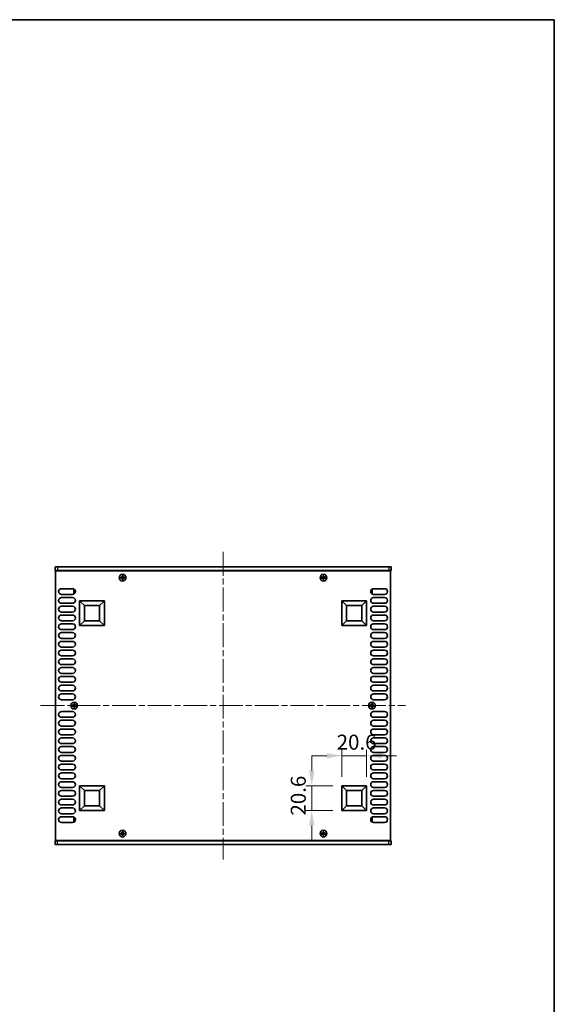
# Model space of a CAD drawing. Units: millimetres. Extents: x 0 to 8056, y 0 to 1405.
# Drawn here: x 2888 to 3333, y 586 to 1405 of the extents above; entities that cross this region are included whole.
import ezdxf

# ---------------------------------------------------------------- set-up
doc = ezdxf.new("R2010")
doc.units = ezdxf.units.MM
doc.header["$LTSCALE"] = 3.5
doc.linetypes.add('CHAIN', pattern=[0.3543, 0.2362, -0.0295, 0.0591, -0.0295])
doc.layers.get('Defpoints').update_dxf_attribs({"lineweight": 25})
for name, color, linetype, lineweight in [('Border (ISO)', 7, 'Continuous', 35), ('Centerline (ISO)', 131, 'Continuous', 18), ('Dimension (ISO)', 7, 'Continuous', 18), ('Visible (ISO)', 7, 'Continuous', 35), ('Visible Narrow (ISO)', 7, 'Continuous', 25)]:
    doc.layers.add(name, color=color, linetype=linetype, lineweight=lineweight)
doc.styles.add('Note Text (TK)', font='txt')
doc.dimstyles.new('Default - Method 1b (TK)', dxfattribs={"dimscale": 3.5, "dimtxt": 2.5, "dimasz": 2.5, "dimexe": 1, "dimexo": 1.5, "dimgap": 1, "dimtad": 1, "dimtoh": 1, "dimrnd": 1e-08, "dimdsep": 46, "dimtxsty": 'Note Text (TK)', "dimcen": 0.09, "dimdle": 5, "dimclrd": 100, "dimclre": 100, "dimclrt": 7, "dimadec": 1, "dimazin": 1, "dimtfac": 1, "dimtmove": 0, "dimatfit": 3, "dimfxl": 1, "dimtolj": 1, "dimlwd": -1, "dimlwe": -1, "dimarcsym": 0})

# ---------------------------------------------------------------- blocks, each defined once
blk = doc.blocks.new('図面枠 tk図枠')
at = {"layer": 'Border (ISO)'}
for p, q in [((14.5, 289), (405.5, 289)), ((405.5, 289), (405.5, 8))]:
    blk.add_line(p, q, dxfattribs=at)
blk = doc.blocks.new('*D54')
at = {"layer": 'Defpoints', "color": 0}
for p in [(3177.03, 792.44), (3156.43, 767.44), (3177.03, 767.44)]:
    blk.add_point(p, dxfattribs=at)
at = {"layer": 'Dimension (ISO)', "color": 100}
for p, q in [((3156.43, 774.94), (3156.43, 797.44)), ((3177.03, 774.94), (3177.03, 797.44)), ((3143.93, 792.44), (3131.43, 792.44)), ((3156.43, 792.44), (3177.03, 792.44)), ((3189.53, 792.44), (3202.03, 792.44))]:
    blk.add_line(p, q, dxfattribs=at)
for points in [[(3143.93, 794.52), (3143.93, 790.36), (3156.43, 792.44)], [(3189.53, 794.52), (3189.53, 790.36), (3177.03, 792.44)]]:
    blk.add_solid(points, dxfattribs=at)
at = {"layer": 'Dimension (ISO)', "color": 7, "insert": (3152.21, 803.69), "char_height": 12.5, "attachment_point": 4, "style": 'Note Text (TK)'}
blk.add_mtext('\\A1;20.6', dxfattribs=at)
blk = doc.blocks.new('*D55')
at = {"layer": 'Defpoints', "color": 0}
for p in [(3131.43, 767.44), (3156.43, 767.44), (3156.43, 746.84)]:
    blk.add_point(p, dxfattribs=at)
at = {"layer": 'Dimension (ISO)', "color": 100}
for p, q in [((3131.43, 779.94), (3131.43, 792.44)), ((3148.93, 767.44), (3126.43, 767.44)), ((3131.43, 746.84), (3131.43, 767.44)), ((3148.93, 746.84), (3126.43, 746.84)), ((3131.43, 734.34), (3131.43, 721.84))]:
    blk.add_line(p, q, dxfattribs=at)
for points in [[(3129.35, 779.94), (3133.51, 779.94), (3131.43, 767.44)], [(3129.35, 734.34), (3133.51, 734.34), (3131.43, 746.84)]]:
    blk.add_solid(points, dxfattribs=at)
at = {"layer": 'Dimension (ISO)', "color": 7, "insert": (3120.18, 742.62), "char_height": 12.5, "attachment_point": 4, "rotation": 90, "style": 'Note Text (TK)'}
blk.add_mtext('\\A1;20.6', dxfattribs=at)

msp = doc.modelspace()

# ---------------------------------------------------------------- linework, layer by layer
at = {"layer": 'Centerline (ISO)', "linetype": 'CHAIN', "ltscale": 23.990969}
for p, q in [((3057.5296, 962.0916), (3057.5296, 706.0916)), ((2905.5296, 834.0916), (3209.5296, 834.0916))]:
    msp.add_line(p, q, dxfattribs=at)
at = {"layer": 'Visible (ISO)'}
for p, q in [((2917.5296, 949.5916), (2917.5296, 946.5916)), ((2917.5296, 949.5916), (2919.5296, 949.5916)), ((2919.5296, 946.5916), (2917.5296, 946.5916)), ((2918.0296, 946.3416), (2918.0296, 721.8416)), ((3197.0296, 946.3416), (2918.0296, 946.3416)), ((3195.5296, 949.5916), (2919.5296, 949.5916)), ((2919.5296, 946.5916), (3195.5296, 946.5916)), ((2922.6796, 946.5916), (2922.6796, 946.3416)), ((3192.3796, 946.5916), (3192.3796, 946.3416)), ((3195.5296, 949.5916), (3197.5296, 949.5916)), ((3197.5296, 946.5916), (3195.5296, 946.5916)), ((3197.0296, 721.8416), (3197.0296, 946.3416)), ((3197.5296, 949.5916), (3197.5296, 946.5916)), ((2972.9546, 940.9666), (2972.2296, 940.9666)), ((2972.2296, 940.9666), (2972.2296, 940.2166)), ((2972.2296, 940.2166), (2972.9546, 940.2166)), ((2974.2046, 942.1916), (2973.4546, 942.1916)), ((2973.4546, 942.1916), (2973.4546, 941.4666)), ((2973.4546, 939.7166), (2973.4546, 938.9916)), ((2973.4546, 938.9916), (2974.2046, 938.9916)), ((2974.2046, 941.4666), (2974.2046, 942.1916)), ((2974.2046, 938.9916), (2974.2046, 939.7166)), ((2975.4296, 940.9666), (2974.7046, 940.9666)), ((2974.7046, 940.2166), (2975.4296, 940.2166)), ((2975.4296, 940.2166), (2975.4296, 940.9666)), ((3140.3546, 940.9666), (3139.6296, 940.9666)), ((3139.6296, 940.9666), (3139.6296, 940.2166)), ((3139.6296, 940.2166), (3140.3546, 940.2166)), ((3141.6046, 942.1916), (3140.8546, 942.1916)), ((3140.8546, 942.1916), (3140.8546, 941.4666)), ((3140.8546, 939.7166), (3140.8546, 938.9916)), ((3140.8546, 938.9916), (3141.6046, 938.9916)), ((3141.6046, 941.4666), (3141.6046, 942.1916)), ((3141.6046, 938.9916), (3141.6046, 939.7166)), ((3142.8296, 940.9666), (3142.1046, 940.9666)), ((3142.1046, 940.2166), (3142.8296, 940.2166)), ((3142.8296, 940.2166), (3142.8296, 940.9666)), ((2922.9296, 931.3916), (2932.1296, 931.3916)), ((2932.1296, 926.5916), (2922.9296, 926.5916)), ((2933.3296, 930.4916), (2933.3296, 927.4916)), ((2934.0031, 930.4916), (2933.3296, 930.4916)), ((2934.0031, 927.4916), (2933.3296, 927.4916)), ((3181.0561, 930.4916), (3181.7296, 930.4916)), ((3181.0561, 927.4916), (3181.7296, 927.4916)), ((3181.7296, 927.4916), (3181.7296, 930.4916)), ((3182.9296, 931.3916), (3192.1296, 931.3916)), ((3192.1296, 926.5916), (3182.9296, 926.5916)), ((2922.9296, 924.0916), (2932.1296, 924.0916)), ((2932.1296, 919.2916), (2922.9296, 919.2916)), ((2938.0296, 900.7416), (2938.0296, 921.3416)), ((2938.0296, 921.3416), (2958.6296, 921.3416)), ((2938.0296, 921.3416), (2941.9755, 917.3956)), ((2958.6296, 921.3416), (2954.6836, 917.3956)), ((2958.6296, 921.3416), (2958.6296, 900.7416)), ((3156.4296, 900.7416), (3156.4296, 921.3416)), ((3156.4296, 921.3416), (3177.0296, 921.3416)), ((3156.4296, 921.3416), (3160.3755, 917.3956)), ((3177.0296, 921.3416), (3173.0836, 917.3956)), ((3177.0296, 921.3416), (3177.0296, 900.7416)), ((3182.9296, 924.0916), (3192.1296, 924.0916)), ((3192.1296, 919.2916), (3182.9296, 919.2916)), ((2922.9296, 916.7916), (2932.1296, 916.7916)), ((2932.1296, 911.9916), (2922.9296, 911.9916)), ((2941.9755, 904.6875), (2941.9755, 917.3956)), ((2941.9755, 917.3956), (2954.6836, 917.3956)), ((2954.6836, 917.3956), (2954.6836, 904.6875)), ((3160.3755, 904.6875), (3160.3755, 917.3956)), ((3160.3755, 917.3956), (3173.0836, 917.3956)), ((3173.0836, 917.3956), (3173.0836, 904.6875)), ((3182.9296, 916.7916), (3192.1296, 916.7916)), ((3192.1296, 911.9916), (3182.9296, 911.9916)), ((2922.9296, 909.4916), (2932.1296, 909.4916)), ((2932.1296, 904.6916), (2922.9296, 904.6916)), ((2922.9296, 902.1916), (2932.1296, 902.1916)), ((2938.0296, 900.7416), (2941.9755, 904.6875)), ((2954.6836, 904.6875), (2941.9755, 904.6875)), ((2958.6296, 900.7416), (2954.6836, 904.6875)), ((3156.4296, 900.7416), (3160.3755, 904.6875)), ((3173.0836, 904.6875), (3160.3755, 904.6875)), ((3177.0296, 900.7416), (3173.0836, 904.6875)), ((3182.9296, 909.4916), (3192.1296, 909.4916)), ((3192.1296, 904.6916), (3182.9296, 904.6916)), ((3182.9296, 902.1916), (3192.1296, 902.1916)), ((2932.1296, 897.3916), (2922.9296, 897.3916)), ((2922.9296, 894.8916), (2932.1296, 894.8916)), ((2958.6296, 900.7416), (2938.0296, 900.7416)), ((3177.0296, 900.7416), (3156.4296, 900.7416)), ((3192.1296, 897.3916), (3182.9296, 897.3916)), ((3182.9296, 894.8916), (3192.1296, 894.8916)), ((2932.1296, 890.0916), (2922.9296, 890.0916)), ((2922.9296, 887.5916), (2932.1296, 887.5916)), ((3192.1296, 890.0916), (3182.9296, 890.0916)), ((3182.9296, 887.5916), (3192.1296, 887.5916)), ((2932.1296, 882.7916), (2922.9296, 882.7916)), ((2922.9296, 880.2916), (2932.1296, 880.2916)), ((3192.1296, 882.7916), (3182.9296, 882.7916)), ((3182.9296, 880.2916), (3192.1296, 880.2916)), ((2932.1296, 875.4916), (2922.9296, 875.4916)), ((2922.9296, 872.9916), (2932.1296, 872.9916)), ((3192.1296, 875.4916), (3182.9296, 875.4916)), ((3182.9296, 872.9916), (3192.1296, 872.9916)), ((2932.1296, 868.1916), (2922.9296, 868.1916)), ((2922.9296, 865.6916), (2932.1296, 865.6916)), ((2932.1296, 860.8916), (2922.9296, 860.8916)), ((3192.1296, 868.1916), (3182.9296, 868.1916)), ((3182.9296, 865.6916), (3192.1296, 865.6916)), ((3192.1296, 860.8916), (3182.9296, 860.8916)), ((2922.9296, 858.3916), (2932.1296, 858.3916)), ((2932.1296, 853.5916), (2922.9296, 853.5916)), ((3182.9296, 858.3916), (3192.1296, 858.3916)), ((3192.1296, 853.5916), (3182.9296, 853.5916)), ((2922.9296, 851.0916), (2932.1296, 851.0916)), ((2932.1296, 846.2916), (2922.9296, 846.2916)), ((3182.9296, 851.0916), (3192.1296, 851.0916)), ((3192.1296, 846.2916), (3182.9296, 846.2916)), ((2922.9296, 843.7916), (2932.1296, 843.7916)), ((2932.1296, 838.9916), (2922.9296, 838.9916)), ((3182.9296, 843.7916), (3192.1296, 843.7916)), ((3192.1296, 838.9916), (3182.9296, 838.9916)), ((2922.9296, 829.1916), (2932.1296, 829.1916)), ((2932.6546, 834.4666), (2931.9296, 834.4666)), ((2931.9296, 834.4666), (2931.9296, 833.7166)), ((2931.9296, 833.7166), (2932.6546, 833.7166)), ((2933.9046, 835.6916), (2933.1546, 835.6916)), ((2933.1546, 835.6916), (2933.1546, 834.9666)), ((2933.1546, 833.2166), (2933.1546, 832.4916)), ((2933.1546, 832.4916), (2933.9046, 832.4916)), ((2933.9046, 834.9666), (2933.9046, 835.6916)), ((2933.9046, 832.4916), (2933.9046, 833.2166)), ((2935.1296, 834.4666), (2934.4046, 834.4666)), ((2934.4046, 833.7166), (2935.1296, 833.7166)), ((2935.1296, 833.7166), (2935.1296, 834.4666)), ((3180.6546, 834.4666), (3179.9296, 834.4666)), ((3179.9296, 834.4666), (3179.9296, 833.7166)), ((3179.9296, 833.7166), (3180.6546, 833.7166)), ((3181.9046, 835.6916), (3181.1546, 835.6916)), ((3181.1546, 835.6916), (3181.1546, 834.9666)), ((3181.1546, 833.2166), (3181.1546, 832.4916)), ((3181.1546, 832.4916), (3181.9046, 832.4916)), ((3181.9046, 834.9666), (3181.9046, 835.6916)), ((3181.9046, 832.4916), (3181.9046, 833.2166)), ((3183.1296, 834.4666), (3182.4046, 834.4666)), ((3182.4046, 833.7166), (3183.1296, 833.7166)), ((3182.9296, 829.1916), (3192.1296, 829.1916)), ((3183.1296, 833.7166), (3183.1296, 834.4666)), ((2932.1296, 824.3916), (2922.9296, 824.3916)), ((2922.9296, 821.8916), (2932.1296, 821.8916)), ((3192.1296, 824.3916), (3182.9296, 824.3916)), ((3182.9296, 821.8916), (3192.1296, 821.8916)), ((2932.1296, 817.0916), (2922.9296, 817.0916)), ((2922.9296, 814.5916), (2932.1296, 814.5916)), ((3192.1296, 817.0916), (3182.9296, 817.0916)), ((3182.9296, 814.5916), (3192.1296, 814.5916)), ((2932.1296, 809.7916), (2922.9296, 809.7916)), ((2922.9296, 807.2916), (2932.1296, 807.2916)), ((3192.1296, 809.7916), (3182.9296, 809.7916)), ((3182.9296, 807.2916), (3192.1296, 807.2916)), ((2932.1296, 802.4916), (2922.9296, 802.4916)), ((2922.9296, 799.9916), (2932.1296, 799.9916)), ((2932.1296, 795.1916), (2922.9296, 795.1916)), ((3192.1296, 802.4916), (3182.9296, 802.4916)), ((3182.9296, 799.9916), (3192.1296, 799.9916)), ((3192.1296, 795.1916), (3182.9296, 795.1916)), ((2922.9296, 792.6916), (2932.1296, 792.6916)), ((2932.1296, 787.8916), (2922.9296, 787.8916)), ((3182.9296, 792.6916), (3192.1296, 792.6916)), ((3192.1296, 787.8916), (3182.9296, 787.8916)), ((2922.9296, 785.3916), (2932.1296, 785.3916)), ((2932.1296, 780.5916), (2922.9296, 780.5916)), ((3182.9296, 785.3916), (3192.1296, 785.3916)), ((3192.1296, 780.5916), (3182.9296, 780.5916)), ((2922.9296, 778.0916), (2932.1296, 778.0916)), ((2932.1296, 773.2916), (2922.9296, 773.2916)), ((2922.9296, 770.7916), (2932.1296, 770.7916)), ((3182.9296, 778.0916), (3192.1296, 778.0916)), ((3192.1296, 773.2916), (3182.9296, 773.2916)), ((3182.9296, 770.7916), (3192.1296, 770.7916)), ((2932.1296, 765.9916), (2922.9296, 765.9916)), ((2922.9296, 763.4916), (2932.1296, 763.4916)), ((2938.0296, 746.8416), (2938.0296, 767.4416)), ((2938.0296, 767.4416), (2958.6296, 767.4416)), ((2938.0296, 767.4416), (2941.9755, 763.4956)), ((2941.9755, 750.7875), (2941.9755, 763.4956)), ((2941.9755, 763.4956), (2954.6836, 763.4956)), ((2958.6296, 767.4416), (2954.6836, 763.4956)), ((2954.6836, 763.4956), (2954.6836, 750.7875)), ((2958.6296, 767.4416), (2958.6296, 746.8416)), ((3156.4296, 746.8416), (3156.4296, 767.4416)), ((3156.4296, 767.4416), (3177.0296, 767.4416)), ((3156.4296, 767.4416), (3160.3755, 763.4956)), ((3160.3755, 750.7875), (3160.3755, 763.4956)), ((3160.3755, 763.4956), (3173.0836, 763.4956)), ((3177.0296, 767.4416), (3173.0836, 763.4956)), ((3173.0836, 763.4956), (3173.0836, 750.7875)), ((3177.0296, 767.4416), (3177.0296, 746.8416)), ((3192.1296, 765.9916), (3182.9296, 765.9916)), ((3182.9296, 763.4916), (3192.1296, 763.4916)), ((2932.1296, 758.6916), (2922.9296, 758.6916)), ((2922.9296, 756.1916), (2932.1296, 756.1916)), ((3192.1296, 758.6916), (3182.9296, 758.6916)), ((3182.9296, 756.1916), (3192.1296, 756.1916)), ((2932.1296, 751.3916), (2922.9296, 751.3916)), ((2922.9296, 748.8916), (2932.1296, 748.8916)), ((2938.0296, 746.8416), (2941.9755, 750.7875)), ((2958.6296, 746.8416), (2938.0296, 746.8416)), ((2954.6836, 750.7875), (2941.9755, 750.7875)), ((2958.6296, 746.8416), (2954.6836, 750.7875)), ((3156.4296, 746.8416), (3160.3755, 750.7875)), ((3177.0296, 746.8416), (3156.4296, 746.8416)), ((3173.0836, 750.7875), (3160.3755, 750.7875)), ((3177.0296, 746.8416), (3173.0836, 750.7875)), ((3192.1296, 751.3916), (3182.9296, 751.3916)), ((3182.9296, 748.8916), (3192.1296, 748.8916)), ((2932.1296, 744.0916), (2922.9296, 744.0916)), ((2922.9296, 741.5916), (2932.1296, 741.5916)), ((2933.3296, 740.6916), (2933.3296, 737.6916)), ((2934.0031, 740.6916), (2933.3296, 740.6916)), ((2934.0031, 737.6916), (2933.3296, 737.6916)), ((3181.0561, 740.6916), (3181.7296, 740.6916)), ((3181.0561, 737.6916), (3181.7296, 737.6916)), ((3181.7296, 737.6916), (3181.7296, 740.6916)), ((3192.1296, 744.0916), (3182.9296, 744.0916)), ((3182.9296, 741.5916), (3192.1296, 741.5916)), ((2932.1296, 736.7916), (2922.9296, 736.7916)), ((3192.1296, 736.7916), (3182.9296, 736.7916)), ((2917.5296, 721.5916), (2919.5296, 721.5916)), ((2917.5296, 718.5916), (2917.5296, 721.5916)), ((2918.0296, 721.8416), (3197.0296, 721.8416)), ((3195.5296, 721.5916), (2919.5296, 721.5916)), ((2922.6796, 721.5916), (2922.6796, 721.8416)), ((2972.9546, 727.9666), (2972.2296, 727.9666)), ((2972.2296, 727.9666), (2972.2296, 727.2166)), ((2972.2296, 727.2166), (2972.9546, 727.2166)), ((2974.2046, 729.1916), (2973.4546, 729.1916)), ((2973.4546, 729.1916), (2973.4546, 728.4666)), ((2973.4546, 726.7166), (2973.4546, 725.9916)), ((2973.4546, 725.9916), (2974.2046, 725.9916)), ((2974.2046, 728.4666), (2974.2046, 729.1916)), ((2974.2046, 725.9916), (2974.2046, 726.7166)), ((2975.4296, 727.9666), (2974.7046, 727.9666)), ((2974.7046, 727.2166), (2975.4296, 727.2166)), ((2975.4296, 727.2166), (2975.4296, 727.9666)), ((3140.3546, 727.9666), (3139.6296, 727.9666)), ((3139.6296, 727.9666), (3139.6296, 727.2166)), ((3139.6296, 727.2166), (3140.3546, 727.2166)), ((3141.6046, 729.1916), (3140.8546, 729.1916)), ((3140.8546, 729.1916), (3140.8546, 728.4666)), ((3140.8546, 726.7166), (3140.8546, 725.9916)), ((3140.8546, 725.9916), (3141.6046, 725.9916)), ((3141.6046, 728.4666), (3141.6046, 729.1916)), ((3141.6046, 725.9916), (3141.6046, 726.7166)), ((3142.8296, 727.9666), (3142.1046, 727.9666)), ((3142.1046, 727.2166), (3142.8296, 727.2166)), ((3142.8296, 727.2166), (3142.8296, 727.9666)), ((3192.3796, 721.5916), (3192.3796, 721.8416)), ((3195.5296, 721.5916), (3197.5296, 721.5916)), ((3197.5296, 718.5916), (3197.5296, 721.5916)), ((2919.5296, 718.5916), (2917.5296, 718.5916)), ((2919.5296, 718.5916), (3195.5296, 718.5916)), ((3197.5296, 718.5916), (3195.5296, 718.5916))]:
    msp.add_line(p, q, dxfattribs=at)
for centre in [(2973.8296, 940.5916), (3141.2296, 940.5916), (2933.5296, 834.0916), (3181.5296, 834.0916), (2973.8296, 727.5916), (3141.2296, 727.5916)]:
    msp.add_circle(centre, 2.8, dxfattribs=at)
for centre, start, end in [((2922.9296, 928.9916), 90, 270), ((2932.1296, 928.9916), 270, 90), ((3182.9296, 928.9916), 90, 270), ((3192.1296, 928.9916), 270, 90), ((2922.9296, 921.6916), 90, 270), ((2932.1296, 921.6916), 270, 90), ((3182.9296, 921.6916), 90, 270), ((3192.1296, 921.6916), 270, 90), ((2922.9296, 914.3916), 90, 270), ((2932.1296, 914.3916), 270, 90), ((3182.9296, 914.3916), 90, 270), ((3192.1296, 914.3916), 270, 90), ((2922.9296, 907.0916), 90, 270), ((2922.9296, 899.7916), 90, 270), ((2932.1296, 907.0916), 270, 90), ((2932.1296, 899.7916), 270, 90), ((3182.9296, 907.0916), 90, 270), ((3182.9296, 899.7916), 90, 270), ((3192.1296, 907.0916), 270, 90), ((3192.1296, 899.7916), 270, 90), ((2922.9296, 892.4916), 90, 270), ((2932.1296, 892.4916), 270, 90), ((3182.9296, 892.4916), 90, 270), ((3192.1296, 892.4916), 270, 90), ((2922.9296, 885.1916), 90, 270), ((2932.1296, 885.1916), 270, 90), ((3182.9296, 885.1916), 90, 270), ((3192.1296, 885.1916), 270, 90), ((2922.9296, 877.8916), 90, 270), ((2932.1296, 877.8916), 270, 90), ((3182.9296, 877.8916), 90, 270), ((3192.1296, 877.8916), 270, 90), ((2922.9296, 870.5916), 90, 270), ((2932.1296, 870.5916), 270, 90), ((3182.9296, 870.5916), 90, 270), ((3192.1296, 870.5916), 270, 90), ((2922.9296, 863.2916), 90, 270), ((2932.1296, 863.2916), 270, 90), ((3182.9296, 863.2916), 90, 270), ((3192.1296, 863.2916), 270, 90), ((2922.9296, 855.9916), 90, 270), ((2932.1296, 855.9916), 270, 90), ((3182.9296, 855.9916), 90, 270), ((3192.1296, 855.9916), 270, 90), ((2922.9296, 848.6916), 90, 270), ((2932.1296, 848.6916), 270, 90), ((3182.9296, 848.6916), 90, 270), ((3192.1296, 848.6916), 270, 90), ((2922.9296, 841.3916), 90, 270), ((2932.1296, 841.3916), 270, 90), ((3182.9296, 841.3916), 90, 270), ((3192.1296, 841.3916), 270, 90), ((2922.9296, 826.7916), 90, 270), ((2932.1296, 826.7916), 270, 90), ((3182.9296, 826.7916), 90, 270), ((3192.1296, 826.7916), 270, 90), ((2922.9296, 819.4916), 90, 270), ((2932.1296, 819.4916), 270, 90), ((3182.9296, 819.4916), 90, 270), ((3192.1296, 819.4916), 270, 90), ((2922.9296, 812.1916), 90, 270), ((2932.1296, 812.1916), 270, 90), ((3182.9296, 812.1916), 90, 270), ((3192.1296, 812.1916), 270, 90), ((2922.9296, 804.8916), 90, 270), ((2932.1296, 804.8916), 270, 90), ((3182.9296, 804.8916), 90, 270), ((3192.1296, 804.8916), 270, 90), ((2922.9296, 797.5916), 90, 270), ((2932.1296, 797.5916), 270, 90), ((3182.9296, 797.5916), 90, 270), ((3192.1296, 797.5916), 270, 90), ((2922.9296, 790.2916), 90, 270), ((2932.1296, 790.2916), 270, 90), ((3182.9296, 790.2916), 90, 270), ((3192.1296, 790.2916), 270, 90), ((2922.9296, 782.9916), 90, 270), ((2932.1296, 782.9916), 270, 90), ((3182.9296, 782.9916), 90, 270), ((3192.1296, 782.9916), 270, 90), ((2922.9296, 775.6916), 90, 270), ((2922.9296, 768.3916), 90, 270), ((2932.1296, 775.6916), 270, 90), ((2932.1296, 768.3916), 270, 90), ((3182.9296, 775.6916), 90, 270), ((3182.9296, 768.3916), 90, 270), ((3192.1296, 775.6916), 270, 90), ((3192.1296, 768.3916), 270, 90), ((2922.9296, 761.0916), 90, 270), ((2932.1296, 761.0916), 270, 90), ((3182.9296, 761.0916), 90, 270), ((3192.1296, 761.0916), 270, 90), ((2922.9296, 753.7916), 90, 270), ((2932.1296, 753.7916), 270, 90), ((3182.9296, 753.7916), 90, 270), ((3192.1296, 753.7916), 270, 90), ((2922.9296, 746.4916), 90, 270), ((2932.1296, 746.4916), 270, 90), ((3182.9296, 746.4916), 90, 270), ((3192.1296, 746.4916), 270, 90), ((2922.9296, 739.1916), 90, 270), ((2932.1296, 739.1916), 270, 90), ((3182.9296, 739.1916), 90, 270), ((3192.1296, 739.1916), 270, 90)]:
    msp.add_arc(centre, 2.4, start, end, dxfattribs=at)
for points in [[(2972.9546, 940.9666), (2973.0171, 940.9666), (2973.084, 940.979), (2973.2072, 941.03), (2973.2636, 941.0685), (2973.3527, 941.1575), (2973.3912, 941.2139), (2973.4421, 941.3372), (2973.4546, 941.404), (2973.4546, 941.4666)], [(2973.4546, 939.7166), (2973.4546, 939.7791), (2973.4421, 939.846), (2973.3912, 939.9692), (2973.3527, 940.0256), (2973.2636, 940.1146), (2973.2072, 940.1532), (2973.084, 940.2041), (2973.0171, 940.2166), (2972.9546, 940.2166)], [(2974.2046, 941.4666), (2974.2046, 941.404), (2974.217, 941.3372), (2974.268, 941.2139), (2974.3065, 941.1575), (2974.3955, 941.0685), (2974.4519, 941.03), (2974.5752, 940.979), (2974.6421, 940.9666), (2974.7046, 940.9666)], [(2974.7046, 940.2166), (2974.6421, 940.2166), (2974.5752, 940.2041), (2974.4519, 940.1532), (2974.3955, 940.1146), (2974.3065, 940.0256), (2974.268, 939.9692), (2974.217, 939.846), (2974.2046, 939.7791), (2974.2046, 939.7166)], [(3140.3546, 940.9666), (3140.4171, 940.9666), (3140.484, 940.979), (3140.6072, 941.03), (3140.6636, 941.0685), (3140.7527, 941.1575), (3140.7912, 941.2139), (3140.8421, 941.3372), (3140.8546, 941.404), (3140.8546, 941.4666)], [(3140.8546, 939.7166), (3140.8546, 939.7791), (3140.8421, 939.846), (3140.7912, 939.9692), (3140.7527, 940.0256), (3140.6636, 940.1146), (3140.6072, 940.1532), (3140.484, 940.2041), (3140.4171, 940.2166), (3140.3546, 940.2166)], [(3141.6046, 941.4666), (3141.6046, 941.404), (3141.617, 941.3372), (3141.668, 941.2139), (3141.7065, 941.1575), (3141.7955, 941.0685), (3141.8519, 941.03), (3141.9752, 940.979), (3142.0421, 940.9666), (3142.1046, 940.9666)], [(3142.1046, 940.2166), (3142.0421, 940.2166), (3141.9752, 940.2041), (3141.8519, 940.1532), (3141.7955, 940.1146), (3141.7065, 940.0256), (3141.668, 939.9692), (3141.617, 939.846), (3141.6046, 939.7791), (3141.6046, 939.7166)], [(2932.6546, 834.4666), (2932.7171, 834.4666), (2932.784, 834.479), (2932.9072, 834.53), (2932.9636, 834.5685), (2933.0527, 834.6575), (2933.0912, 834.7139), (2933.1421, 834.8372), (2933.1546, 834.904), (2933.1546, 834.9666)], [(2933.1546, 833.2166), (2933.1546, 833.2791), (2933.1421, 833.346), (2933.0912, 833.4692), (2933.0527, 833.5256), (2932.9636, 833.6146), (2932.9072, 833.6532), (2932.784, 833.7041), (2932.7171, 833.7166), (2932.6546, 833.7166)], [(2933.9046, 834.9666), (2933.9046, 834.904), (2933.917, 834.8372), (2933.968, 834.7139), (2934.0065, 834.6575), (2934.0955, 834.5685), (2934.1519, 834.53), (2934.2752, 834.479), (2934.3421, 834.4666), (2934.4046, 834.4666)], [(2934.4046, 833.7166), (2934.3421, 833.7166), (2934.2752, 833.7041), (2934.1519, 833.6532), (2934.0955, 833.6146), (2934.0065, 833.5256), (2933.968, 833.4692), (2933.917, 833.346), (2933.9046, 833.2791), (2933.9046, 833.2166)], [(3180.6546, 834.4666), (3180.7171, 834.4666), (3180.784, 834.479), (3180.9072, 834.53), (3180.9636, 834.5685), (3181.0527, 834.6575), (3181.0912, 834.7139), (3181.1421, 834.8372), (3181.1546, 834.904), (3181.1546, 834.9666)], [(3181.1546, 833.2166), (3181.1546, 833.2791), (3181.1421, 833.346), (3181.0912, 833.4692), (3181.0527, 833.5256), (3180.9636, 833.6146), (3180.9072, 833.6532), (3180.784, 833.7041), (3180.7171, 833.7166), (3180.6546, 833.7166)], [(3181.9046, 834.9666), (3181.9046, 834.904), (3181.917, 834.8372), (3181.968, 834.7139), (3182.0065, 834.6575), (3182.0955, 834.5685), (3182.1519, 834.53), (3182.2752, 834.479), (3182.3421, 834.4666), (3182.4046, 834.4666)], [(3182.4046, 833.7166), (3182.3421, 833.7166), (3182.2752, 833.7041), (3182.1519, 833.6532), (3182.0955, 833.6146), (3182.0065, 833.5256), (3181.968, 833.4692), (3181.917, 833.346), (3181.9046, 833.2791), (3181.9046, 833.2166)], [(2972.9546, 727.9666), (2973.0171, 727.9666), (2973.084, 727.979), (2973.2072, 728.03), (2973.2636, 728.0685), (2973.3527, 728.1575), (2973.3912, 728.2139), (2973.4421, 728.3372), (2973.4546, 728.404), (2973.4546, 728.4666)], [(2973.4546, 726.7166), (2973.4546, 726.7791), (2973.4421, 726.846), (2973.3912, 726.9692), (2973.3527, 727.0256), (2973.2636, 727.1146), (2973.2072, 727.1532), (2973.084, 727.2041), (2973.0171, 727.2166), (2972.9546, 727.2166)], [(2974.2046, 728.4666), (2974.2046, 728.404), (2974.217, 728.3372), (2974.268, 728.2139), (2974.3065, 728.1575), (2974.3955, 728.0685), (2974.4519, 728.03), (2974.5752, 727.979), (2974.6421, 727.9666), (2974.7046, 727.9666)], [(2974.7046, 727.2166), (2974.6421, 727.2166), (2974.5752, 727.2041), (2974.4519, 727.1532), (2974.3955, 727.1146), (2974.3065, 727.0256), (2974.268, 726.9692), (2974.217, 726.846), (2974.2046, 726.7791), (2974.2046, 726.7166)], [(3140.3546, 727.9666), (3140.4171, 727.9666), (3140.484, 727.979), (3140.6072, 728.03), (3140.6636, 728.0685), (3140.7527, 728.1575), (3140.7912, 728.2139), (3140.8421, 728.3372), (3140.8546, 728.404), (3140.8546, 728.4666)], [(3140.8546, 726.7166), (3140.8546, 726.7791), (3140.8421, 726.846), (3140.7912, 726.9692), (3140.7527, 727.0256), (3140.6636, 727.1146), (3140.6072, 727.1532), (3140.484, 727.2041), (3140.4171, 727.2166), (3140.3546, 727.2166)], [(3141.6046, 728.4666), (3141.6046, 728.404), (3141.617, 728.3372), (3141.668, 728.2139), (3141.7065, 728.1575), (3141.7955, 728.0685), (3141.8519, 728.03), (3141.9752, 727.979), (3142.0421, 727.9666), (3142.1046, 727.9666)], [(3142.1046, 727.2166), (3142.0421, 727.2166), (3141.9752, 727.2041), (3141.8519, 727.1532), (3141.7955, 727.1146), (3141.7065, 727.0256), (3141.668, 726.9692), (3141.617, 726.846), (3141.6046, 726.7791), (3141.6046, 726.7166)]]:
    msp.add_open_spline(points, degree=3, knots=[0.076192776, 0.076192776, 0.076192776, 0.076192776, 0.0950828432, 0.0950828432, 0.1139729103, 0.1139729103, 0.1328629774, 0.1328629774, 0.1517530446, 0.1517530446, 0.1517530446, 0.1517530446], dxfattribs=at)
at = {"layer": 'Visible Narrow (ISO)'}
for p, q in [((2919.5296, 949.5916), (2919.5296, 946.5916)), ((3195.5296, 949.5916), (3195.5296, 946.5916)), ((2973.2296, 940.1341), (2973.2296, 941.049)), ((2973.3722, 941.1916), (2974.287, 941.1916)), ((2974.287, 939.9916), (2973.3722, 939.9916)), ((2974.4296, 941.049), (2974.4296, 940.1341)), ((3140.6296, 940.1341), (3140.6296, 941.049)), ((3140.7722, 941.1916), (3141.687, 941.1916)), ((3141.687, 939.9916), (3140.7722, 939.9916)), ((3141.8296, 941.049), (3141.8296, 940.1341)), ((2932.9296, 833.6341), (2932.9296, 834.549)), ((2933.0722, 834.6916), (2933.987, 834.6916)), ((2933.987, 833.4916), (2933.0722, 833.4916)), ((2934.1296, 834.549), (2934.1296, 833.6341)), ((3180.9296, 833.6341), (3180.9296, 834.549)), ((3181.0722, 834.6916), (3181.987, 834.6916)), ((3181.987, 833.4916), (3181.0722, 833.4916)), ((3182.1296, 834.549), (3182.1296, 833.6341)), ((2919.5296, 718.5916), (2919.5296, 721.5916)), ((2973.2296, 727.1341), (2973.2296, 728.049)), ((2973.3722, 728.1916), (2974.287, 728.1916)), ((2974.287, 726.9916), (2973.3722, 726.9916)), ((2974.4296, 728.049), (2974.4296, 727.1341)), ((3140.6296, 727.1341), (3140.6296, 728.049)), ((3140.7722, 728.1916), (3141.687, 728.1916)), ((3141.687, 726.9916), (3140.7722, 726.9916)), ((3141.8296, 728.049), (3141.8296, 727.1341)), ((3195.5296, 718.5916), (3195.5296, 721.5916))]:
    msp.add_line(p, q, dxfattribs=at)

# ---------------------------------------------------------------- block references
at = {"xscale": 5, "yscale": 5, "zscale": 5}
msp.add_blockref('図面枠 tk図枠', (1306, -40), dxfattribs=at)

# ---------------------------------------------------------------- dimensions: what is measured, and where the dimension line sits
at = {"layer": 'Dimension (ISO)', "color": 100}
for base, p1, p2, angle, picture, middle in [((3177.0296, 792.4416), (3156.4296, 767.4416), (3177.0296, 767.4416), 180, '*D54', (3166.7296, 792.4416)), ((3131.4296, 767.4416), (3156.4296, 746.8416), (3156.4296, 767.4416), 90, '*D55', (3131.4296, 757.1416))]:
    dim = msp.add_linear_dim(base=base, p1=p1, p2=p2, angle=angle, dimstyle='Default - Method 1b (TK)', override={"dimscale": 0, "dimtxt": 12.5, "dimasz": 12.5, "dimexe": 5, "dimexo": 7.5, "dimgap": 5, "dimtoh": 0, "dimdec": 2, "dimcen": 0.45, "dimtol": 0, "dimlim": 0, "dimtp": 0, "dimtm": 0, "dimtdec": 2, "dimtofl": 1, "dimatfit": 1}, dxfattribs=at)
    dim.commit()
    dim.dimension.update_dxf_attribs({"geometry": picture, "text_midpoint": middle, "dimtype": 160})

doc.saveas('drawing.dxf')
